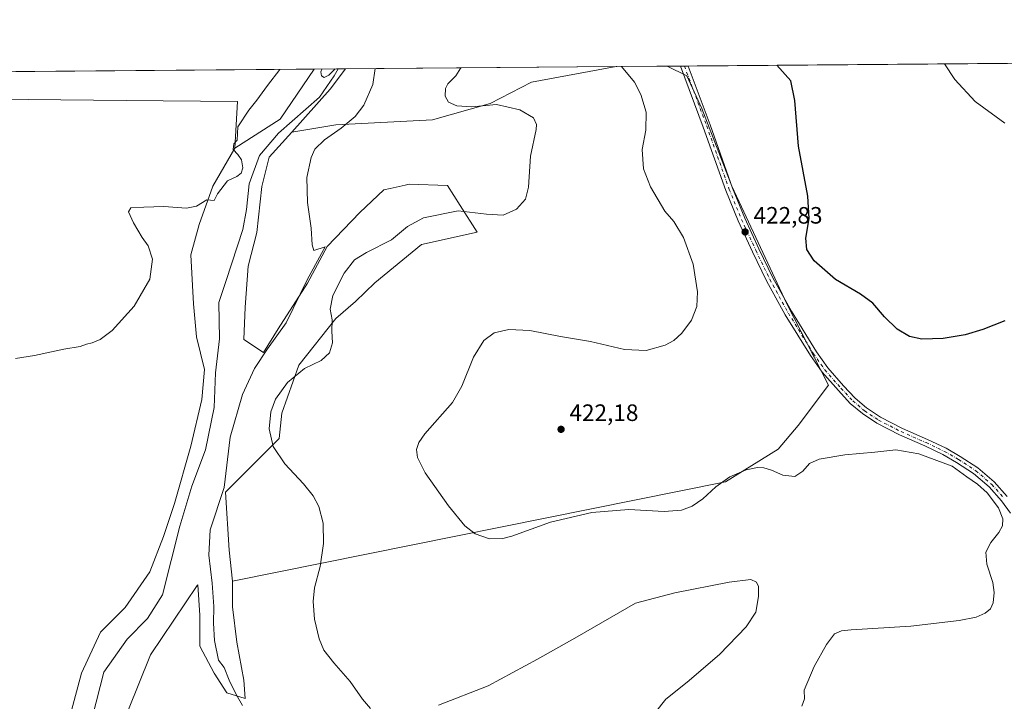
# Model space of a CAD drawing. Units: metres. Extents: x 556488 to 559932, y 4703216 to 4705557.
# Drawn here: x 557266 to 557682, y 4705269 to 4705557 of the extents above; entities that cross this region are included whole.
import ezdxf

# ---------------------------------------------------------------- set-up
doc = ezdxf.new("R2010")
doc.units = ezdxf.units.M
doc.header["$MEASUREMENT"] = 0
doc.linetypes.add('DGN Style 4', pattern=[2.6384748266838614, 1.318413404963828, -0.6592067024819142, 0.001648016756204785, -0.6592067024819142])
for name, color, linetype, lineweight in [('Arbolado forestal CxS', 92, 'Continuous', 0), ('Comarca CxS', 21, 'Continuous', 0), ('Comunidad Autónoma CxS', 142, 'Continuous', 0), ('Corriente natural lineal', 142, 'Continuous', 13), ('Cultivos herbáceos CxS', 92, 'Continuous', 0), ('Cultivos leñosos CxS', 92, 'Continuous', 0), ('Curva de nivel maestra', 30, 'Continuous', 30), ('Curva de nivel normal', 30, 'Continuous', 0), ('Municipio CxS', 4, 'Continuous', 0), ('Pista no pavimentada Cxs', 111, 'Continuous', 0), ('Pista no pavimentada eje', 91, 'DGN Style 4', 0), ('Provincia CxS', 1, 'Continuous', 0), ('Punto de cota en terreno', 7, 'Continuous', 0), ('Rótulo de punto de cota en terreno', 7, 'Continuous', 0)]:
    doc.layers.add(name, color=color, linetype=linetype, lineweight=lineweight)
doc.styles.add('Style-Arial', font='txt')

# ---------------------------------------------------------------- blocks, each defined once
blk = doc.blocks.new('*U11')
at = {"layer": 'Cultivos herbáceos CxS', "color": 92, "linetype": 'Continuous', "lineweight": 0}
blk.add_polyline3d([(557311.7522999998, 4705264.9277, 405.8485999999975), (557321.3079000004, 4705288.814300001, 406.3919000000024), (557341.0154999997, 4705318.075099999, 408.488400000002), (557341.3119000001, 4705318.405300001, 408.6043000000063), (557342.2096999995, 4705305.534700001, 408.7605999999942), (557342.2090999996, 4705292.3969, 408.4998000000051), (557348.1803000001, 4705281.050899999, 409.1579000000056), (557353.5544999996, 4705272.690500001, 409.3171000000002), (557361.3174999999, 4705270.302100001, 410.6346000000049), (557360.7205999997, 4705278.065099999, 411.3916999999929), (557357.7352999998, 4705294.188300001, 411.6713000000018), (557355.9445000002, 4705309.117500001, 411.7072000000044), (557355.9452999998, 4705319.8663, 411.9902000000002), (557564.2450000001, 4705361.946900001, 420.3764999999985), (557586.4699999997, 4705375.705200001, 421.1530999999959), (557594.9365999997, 4705385.759400001, 421.8102000000072), (557607.6365999999, 4705402.6928, 422.4848999999958), (557590.1741000004, 4705437.0887, 422.9119000000064), (557566.8907000005, 4705486.830499999, 422.6872000000003), (557554.1907000003, 4705519.638900001, 422.1915000000009), (557547.8406999996, 4705533.3972, 422.1016999999993), (557539.6031, 4705537.516000001, 421.9824999999983), (559085.7024999997, 4705550.318700001, 448.5884999999981)], dxfattribs=at)
blk.add_polyline3d([(557399.6737000002, 4705512.7597, 409.8739999999962), (557381.0185000002, 4705509.704600001, 409.6437000000006), (557397.1967000002, 4705527.8237, 409.7937999999995), (557403.6215000004, 4705536.390000001, 410.0454000000027), (557518.0352999996, 4705537.337400001, 419.7119999999995), (557482.2238999996, 4705530.751399999, 417.0926999999938), (557464.7613000004, 4705521.7555, 415.8266000000003), (557440.4195999998, 4705514.876300001, 412.5141000000003)], close=True, dxfattribs=at)
blk = doc.blocks.new('5PATER')
at = {"layer": 'Punto de cota en terreno', "linetype": 'Continuous', "lineweight": 0}
h = blk.add_hatch(color=51, dxfattribs=at)
edge = h.paths.add_edge_path()
edge.add_ellipse((0, 0), major_axis=(-0.1095731443231308, -0.1110710700762829), ratio=0.9994222409660322, start_angle=0, end_angle=360)

msp = doc.modelspace()

# ---------------------------------------------------------------- linework, layer by layer
at = {"layer": 'Arbolado forestal CxS', "color": 92, "linetype": 'Continuous', "lineweight": 0, "extrusion": (0.07491077383701226, -0.05374628764326966, 0.9957407858111), "elevation": -210742.5644839195, "flags": 128}
msp.add_lwpolyline([(4148215.439302152, 2280493.863789316), (4148189.850283924, 2280493.291102592), (4148168.757712373, 2280501.759924457)], dxfattribs=at)
at = {"layer": 'Arbolado forestal CxS', "color": 92, "linetype": 'Continuous', "lineweight": 0, "extrusion": (0.1446292037063432, -0.1372544004677854, 0.9799202125619708), "elevation": -564836.922391955, "flags": 128}
msp.add_lwpolyline([(3796900.71838758, 2777998.536694366), (3796890.081960088, 2777997.274845805), (3796865.802508525, 2777996.522049824)], dxfattribs=at)
at = {"layer": 'Arbolado forestal CxS', "color": 92, "linetype": 'Continuous', "lineweight": 0, "extrusion": (-0.02292504032216209, -0.0001898728291737871, 0.9997371686971211), "elevation": -13262.02644048965, "flags": 128}
msp.add_lwpolyline([(-4700758.560961657, 596195.513516677), (-4700758.560961657, 596205.5982130325)], dxfattribs=at)
at = {"layer": 'Arbolado forestal CxS', "color": 92, "linetype": 'Continuous', "lineweight": 0, "extrusion": (-0.02622212274873553, -0.0002175431877752086, 0.9996561173491171), "elevation": -15230.05917753471, "flags": 128}
msp.add_lwpolyline([(-4700750.309641093, 596223.6298963557), (-4700750.309641092, 596226.6806504023)], dxfattribs=at)
at = {"layer": 'Arbolado forestal CxS', "color": 92, "linetype": 'Continuous', "lineweight": 0}
for points in [[(557287.5478999997, 4705263.7367, 406.4680999999982), (557292.1709000003, 4705281.069499999, 406.3962999999931), (557300.2603000002, 4705298.402899999, 406.5244999999995), (557310.6606999999, 4705308.8025, 406.5944000000018), (557321.0612000005, 4705323.824899999, 406.9477000000043), (557326.8397000004, 4705338.846899999, 407.363400000002), (557331.4625000004, 4705352.713500001, 407.6584000000003), (557338.3967000004, 4705376.979900001, 408.093200000003), (557343.0197000002, 4705396.6237, 408.4928000000073), (557344.1756999996, 4705409.335100001, 408.733699999997), (557340.7093000002, 4705423.201900001, 409.0878999999986), (557339.5541000003, 4705437.068499999, 409.2706000000035), (557338.3989000004, 4705457.868899999, 409.5770000000048), (557341.8658999996, 4705470.579700001, 409.7936000000045), (557347.6441000003, 4705486.7577, 410.2755999999936), (557356.8888999998, 4705502.935699999, 410.4621999999945), (557376.0365000004, 4705515.1577, 409.6814000000013), (557390.4901999999, 4705536.281300001, 409.7342000000062), (557403.6215000004, 4705536.390000001, 410.0454000000027), (557397.1967000002, 4705527.8237, 409.7937999999995), (557381.0185000002, 4705509.704600001, 409.6437000000006), (557371.4990999997, 4705499.043099999, 409.7820999999968), (557368.4149000002, 4705486.7083, 409.6934000000037), (557366.2401000002, 4705467.248500001, 409.4284000000043), (557362.5179000003, 4705453.0341, 409.1407000000036), (557361.3233000003, 4705435.7163, 409.1754999999976), (557360.7259000001, 4705421.9813, 408.9995000000054), (557369.0862999996, 4705416.6065, 409.5687000000034), (557375.2281, 4705426.583699999, 409.4082999999956), (557387.5991000002, 4705445.867900001, 410.0859000000055), (557395.9596999995, 4705461.3939, 410.3420000000042), (557409.6946999999, 4705475.726100001, 410.7495000000054), (557419.8470999999, 4705485.2807, 411.2565000000032), (557422.5321000004, 4705485.8773, 411.3491999999969), (557428.8679000001, 4705487.285300001, 411.5005999999994), (557430.5959000001, 4705487.669299999, 411.5442999999942), (557446.7193, 4705487.072100001, 412.5807999999961), (557452.0937000001, 4705478.7115, 414.3187999999937), (557459.2591000004, 4705467.365300001, 416.1493000000046), (557435.8277000003, 4705462.231699999, 416.5893000000069), (557416.0283000004, 4705445.955499999, 417.3242000000027), (557407.9020999996, 4705438.104699999, 416.9563000000053), (557399.5418999996, 4705430.937899999, 415.1006999999955), (557384.0154999997, 4705411.232100001, 413.6695000000037), (557376.8485000003, 4705390.928300001, 415.6880999999994), (557375.6536999998, 4705380.1797, 415.5979999999981), (557352.9606999997, 4705357.4879, 409.3395000000019), (557354.4836999997, 4705333.0549, 411.9686999999976), (557355.9452999998, 4705319.8663, 411.9902000000002), (557355.9445000002, 4705309.117500001, 411.7072000000044), (557357.7352999998, 4705294.188300001, 411.6713000000018), (557360.7205999997, 4705278.065099999, 411.3916999999929), (557361.3174999999, 4705270.302100001, 410.6346000000049), (557353.5544999996, 4705272.690500001, 409.3171000000002), (557348.1803000001, 4705281.050899999, 409.1579000000056), (557342.2090999996, 4705292.3969, 408.4998000000051), (557342.2096999995, 4705305.534700001, 408.7605999999942), (557341.3119000001, 4705318.405300001, 408.6043000000063), (557341.0154999997, 4705318.075099999, 408.488400000002), (557321.3079000004, 4705288.814300001, 406.3919000000024), (557311.7522999998, 4705264.9277, 405.8485999999975)], [(557381.0185000002, 4705509.704600001, 409.6437000000006), (557371.4990999997, 4705499.043099999, 409.7820999999968), (557368.4149000002, 4705486.7083, 409.6934000000037), (557366.2401000002, 4705467.248500001, 409.4284000000043), (557362.5179000003, 4705453.0341, 409.1407000000036), (557361.3233000003, 4705435.7163, 409.1754999999976), (557360.7259000001, 4705421.9813, 408.9995000000054), (557369.0862999996, 4705416.6065, 409.5687000000034), (557375.2281, 4705426.583699999, 409.4082999999956), (557387.5991000002, 4705445.867900001, 410.0859000000055), (557395.9596999995, 4705461.3939, 410.3420000000042), (557409.6946999999, 4705475.726100001, 410.7495000000054), (557419.8470999999, 4705485.2807, 411.2565000000032), (557422.5321000004, 4705485.8773, 411.3491999999969), (557428.8679000001, 4705487.285300001, 411.5005999999994), (557430.5959000001, 4705487.669299999, 411.5442999999942), (557446.7193, 4705487.072100001, 412.5807999999961), (557452.0937000001, 4705478.7115, 414.3187999999937), (557459.2591000004, 4705467.365300001, 416.1493000000046), (557435.8277000003, 4705462.231699999, 416.5893000000069), (557416.0283000004, 4705445.955499999, 417.3242000000027), (557407.9020999996, 4705438.104699999, 416.9563000000053), (557399.5418999996, 4705430.937899999, 415.1006999999955), (557384.0154999997, 4705411.232100001, 413.6695000000037), (557376.8485000003, 4705390.928300001, 415.6880999999994), (557375.6536999998, 4705380.1797, 415.5979999999981), (557352.9606999997, 4705357.4879, 409.3395000000019), (557354.4836999997, 4705333.0549, 411.9686999999976), (557355.9452999998, 4705319.8663, 411.9902000000002)], [(557356.8888999998, 4705502.935699999, 410.4621999999945), (557347.6441000003, 4705486.7577, 410.2755999999936), (557341.8658999996, 4705470.579700001, 409.7936000000045), (557338.3989000004, 4705457.868899999, 409.5770000000048), (557339.5541000003, 4705437.068499999, 409.2706000000035), (557340.7093000002, 4705423.201900001, 409.0878999999986), (557344.1756999996, 4705409.335100001, 408.733699999997), (557343.0197000002, 4705396.6237, 408.4928000000073), (557338.3967000004, 4705376.979900001, 408.093200000003), (557331.4625000004, 4705352.713500001, 407.6584000000003), (557326.8397000004, 4705338.846899999, 407.363400000002), (557321.0612000005, 4705323.824899999, 406.9477000000043), (557310.6606999999, 4705308.8025, 406.5944000000018), (557300.2603000002, 4705298.402899999, 406.5244999999995), (557292.1709000003, 4705281.069499999, 406.3962999999931), (557287.5478999997, 4705263.7367, 406.4680999999982)], [(557355.9452999998, 4705319.8663, 411.9902000000002), (557355.9445000002, 4705309.117500001, 411.7072000000044), (557357.7352999998, 4705294.188300001, 411.6713000000018), (557360.7205999997, 4705278.065099999, 411.3916999999929), (557361.3174999999, 4705270.302100001, 410.6346000000049), (557353.5544999996, 4705272.690500001, 409.3171000000002), (557348.1803000001, 4705281.050899999, 409.1579000000056), (557342.2090999996, 4705292.3969, 408.4998000000051), (557342.2096999995, 4705305.534700001, 408.7605999999942), (557341.3119000001, 4705318.405300001, 408.6043000000063), (557341.0154999997, 4705318.075099999, 408.488400000002), (557321.3079000004, 4705288.814300001, 406.3919000000024), (557311.7522999998, 4705264.9277, 405.8485999999975), (557309.3232000005, 4705244.869100001, 405.709400000007), (557314.5257000001, 4705181.1097, 405.2869000000064), (557327.5355000002, 4705121.9045, 404.7805999999982), (557346.1424000004, 4705094.7477, 404.9575000000041), (557347.0510999998, 4705063.350099999, 404.5078999999969), (557349.6517000003, 4705017.8079, 403.1955000000016), (557359.4386999998, 4704980.662500001, 402.6919000000053), (557367.8119000001, 4704917.5327, 402.3374999999942)]]:
    msp.add_polyline3d(points, dxfattribs=at)
at = {"layer": 'Comarca CxS', "color": 21, "linetype": 'Continuous', "lineweight": 0, "flags": 128}
msp.add_lwpolyline([(557089.6262945934, 4703220.492211596), (556506.8700004235, 4703215.669982937), (556488.2300004242, 4705528.809982915), (556841.0673198306, 4705531.731700382), (558093.9293341688, 4705542.106194885), (559174.6990977899, 4705551.055656074), (559911.88000045, 4705557.159982913), (559920.804098391, 4704515.647513013), (559927.1787627286, 4703771.674010817), (559931.7000004493, 4703244.00998294), (559031.0561947913, 4703236.557278586)], close=True, dxfattribs=at)
at = {"layer": 'Comunidad Autónoma CxS', "color": 142, "linetype": 'Continuous', "lineweight": 0, "flags": 128}
msp.add_lwpolyline([(557089.6262945934, 4703220.492211596), (556506.8700004235, 4703215.669982937), (556488.2300004242, 4705528.809982915), (556841.0673198306, 4705531.731700382), (558093.9293341688, 4705542.106194885), (559174.6990977899, 4705551.055656074), (559911.88000045, 4705557.159982913), (559920.804098391, 4704515.647513013), (559927.1787627286, 4703771.674010817), (559931.7000004493, 4703244.00998294), (559031.0561947913, 4703236.557278586)], close=True, dxfattribs=at)
at = {"layer": 'Corriente natural lineal', "color": 142, "linetype": 'Continuous', "lineweight": 13}
msp.add_polyline3d([(557400.5719999997, 4705536.364800001, 409.9655000000057), (557398.8348000003, 4705533.4846, 409.8815999999933), (557392.6963999998, 4705524.488800001, 409.7915999999968), (557375.4456000002, 4705509.2488, 409.6111999999994), (557367.2964000005, 4705499.7237, 410.0675999999949), (557363.0630000001, 4705487.7645, 409.9271000000008), (557361.8989000004, 4705476.969500001, 409.550900000002), (557360.3114, 4705468.502800001, 409.4679000000033), (557353.3262999998, 4705446.912799999, 409.0804000000062), (557350.1513, 4705437.599400001, 409.1374000000069), (557350.4687999999, 4705422.253599999, 408.9024999999965), (557348.7755000005, 4705407.9661, 408.6618000000017), (557348.2462999999, 4705393.255200001, 408.0816999999952), (557344.5422, 4705375.3693, 407.7832999999956), (557338.8272000002, 4705360.023499999, 407.3208000000013), (557333.7471000003, 4705343.195900001, 407.1967000000004), (557326.3388, 4705314.091700001, 406.4150999999983), (557319.9888000004, 4705304.143300001, 406.3901999999944), (557311.5220999997, 4705295.359200001, 406.1665999999968), (557301.6796000004, 4705281.494999999, 406.0953000000009), (557296.8112000005, 4705262.762399999, 405.9103000000032)], dxfattribs=at)
at = {"layer": 'Cultivos herbáceos CxS', "color": 92, "linetype": 'Continuous', "lineweight": 0, "extrusion": (-0.01920176759868224, -0.0001590049197765739, 0.9998156164206087), "elevation": -11031.97149981169, "flags": 128}
msp.add_lwpolyline([(-4700759.508784044, 596391.4782960956), (-4700759.508784044, 597589.1446788504)], dxfattribs=at)
at = {"layer": 'Cultivos herbáceos CxS', "color": 92, "linetype": 'Continuous', "lineweight": 0, "extrusion": (-0.0841824385906503, -0.0006970707382173722, 0.9964501147199077), "elevation": -49795.09807634552, "flags": 128}
msp.add_lwpolyline([(-4700759.668106611, 594264.818008411), (-4700759.668106611, 594379.6432472301)], dxfattribs=at)
at = {"layer": 'Cultivos herbáceos CxS', "color": 92, "linetype": 'Continuous', "lineweight": 0, "extrusion": (-0.005292918077266331, -4.381227745409637e-05, 0.9999859914512361), "elevation": -2735.195170094676, "flags": 128}
msp.add_lwpolyline([(557534.0267331839, 4705537.400681048), (557539.6565120539, 4705537.447281047)], dxfattribs=at)
at = {"layer": 'Cultivos herbáceos CxS', "color": 92, "linetype": 'Continuous', "lineweight": 0, "extrusion": (-0.08317299204588029, -0.0006869958581258544, 0.996534887212097), "elevation": -49184.84004055476, "flags": 128}
msp.add_lwpolyline([(-4700771.974134245, 594360.4262942228), (-4700771.974134245, 594362.0421482663)], dxfattribs=at)
at = {"layer": 'Cultivos herbáceos CxS', "color": 92, "linetype": 'Continuous', "lineweight": 0, "extrusion": (-0.04906182281167246, -0.0004052429781364077, 0.9987956614445843), "elevation": -28839.51218410451, "flags": 128}
msp.add_lwpolyline([(-4700771.973851684, 595695.9550223363), (-4700771.973851684, 595697.5672188938)], dxfattribs=at)
at = {"layer": 'Cultivos herbáceos CxS', "color": 92, "linetype": 'Continuous', "lineweight": 0, "extrusion": (0.1446292037063432, -0.1372544004677854, 0.9799202125619708), "elevation": -564836.922391955, "flags": 128}
msp.add_lwpolyline([(3796900.71838758, 2777998.536694366), (3796890.081960088, 2777997.274845805), (3796865.802508525, 2777996.522049824)], dxfattribs=at)
at = {"layer": 'Cultivos herbáceos CxS', "color": 92, "linetype": 'Continuous', "lineweight": 0}
for points in [[(557539.6028000005, 4705537.516100001, 421.9824999999983), (557547.8406999996, 4705533.3972, 422.1016999999993), (557554.1907000003, 4705519.638900001, 422.1915000000009), (557566.8907000005, 4705486.830499999, 422.6872000000003), (557590.1741000004, 4705437.0887, 422.9119000000064), (557607.6365999999, 4705402.6928, 422.4848999999958), (557594.9365999997, 4705385.759400001, 421.8102000000072), (557586.4699999997, 4705375.705200001, 421.1530999999959), (557564.2450000001, 4705361.946900001, 420.3764999999985), (557355.9452999998, 4705319.8663, 411.9902000000002)], [(557518.0358999996, 4705537.3375, 419.7121000000043), (557482.2238999996, 4705530.751399999, 417.0926999999938), (557464.7613000004, 4705521.7555, 415.8266000000003), (557440.4195999998, 4705514.876300001, 412.5141000000003), (557399.6737000002, 4705512.7597, 409.8739999999962), (557381.0185000002, 4705509.704600001, 409.6437000000006)], [(557355.9452999998, 4705319.8663, 411.9902000000002), (557355.9445000002, 4705309.117500001, 411.7072000000044), (557357.7352999998, 4705294.188300001, 411.6713000000018), (557360.7205999997, 4705278.065099999, 411.3916999999929), (557361.3174999999, 4705270.302100001, 410.6346000000049), (557353.5544999996, 4705272.690500001, 409.3171000000002), (557348.1803000001, 4705281.050899999, 409.1579000000056), (557342.2090999996, 4705292.3969, 408.4998000000051), (557342.2096999995, 4705305.534700001, 408.7605999999942), (557341.3119000001, 4705318.405300001, 408.6043000000063), (557341.0154999997, 4705318.075099999, 408.488400000002), (557321.3079000004, 4705288.814300001, 406.3919000000024), (557311.7522999998, 4705264.9277, 405.8485999999975), (557309.3232000005, 4705244.869100001, 405.709400000007), (557314.5257000001, 4705181.1097, 405.2869000000064), (557327.5355000002, 4705121.9045, 404.7805999999982), (557346.1424000004, 4705094.7477, 404.9575000000041), (557347.0510999998, 4705063.350099999, 404.5078999999969), (557349.6517000003, 4705017.8079, 403.1955000000016), (557359.4386999998, 4704980.662500001, 402.6919000000053), (557367.8119000001, 4704917.5327, 402.3374999999942)]]:
    msp.add_polyline3d(points, dxfattribs=at)
at = {"layer": 'Cultivos leñosos CxS', "color": 92, "linetype": 'Continuous', "lineweight": 0, "extrusion": (-0.1046870062700956, -0.0008668987712975383, 0.9945048412173394), "elevation": -62026.71296684349, "flags": 128}
msp.add_lwpolyline([(-4700759.437746197, 593229.7739624216), (-4700759.437746197, 593251.4616793384)], dxfattribs=at)
at = {"layer": 'Cultivos leñosos CxS', "color": 92, "linetype": 'Continuous', "lineweight": 0, "extrusion": (0.02271698249850242, 0.0001881080753090717, 0.9997419183576904), "elevation": 13957.00783898338, "flags": 128}
msp.add_lwpolyline([(4700759.651595949, -595800.0576165536), (4700759.651595949, -596171.0492776016)], dxfattribs=at)
at = {"layer": 'Cultivos leñosos CxS', "color": 92, "linetype": 'Continuous', "lineweight": 0, "extrusion": (0.07491077383701226, -0.05374628764326966, 0.9957407858111), "elevation": -210742.5644839195, "flags": 128}
msp.add_lwpolyline([(4148215.439302152, 2280493.863789316), (4148189.850283924, 2280493.291102592), (4148168.757712373, 2280501.759924457)], dxfattribs=at)
at = {"layer": 'Cultivos leñosos CxS', "color": 92, "linetype": 'Continuous', "lineweight": 0}
for points in [[(557355.9452999998, 4705319.8663, 411.9902000000002), (557354.4836999997, 4705333.0549, 411.9686999999976), (557352.9606999997, 4705357.4879, 409.3395000000019), (557375.6536999998, 4705380.1797, 415.5979999999981), (557376.8485000003, 4705390.928300001, 415.6880999999994), (557384.0154999997, 4705411.232100001, 413.6695000000037), (557399.5418999996, 4705430.937899999, 415.1006999999955), (557407.9020999996, 4705438.104699999, 416.9563000000053), (557416.0283000004, 4705445.955499999, 417.3242000000027), (557435.8277000003, 4705462.231699999, 416.5893000000069), (557459.2591000004, 4705467.365300001, 416.1493000000046), (557452.0937000001, 4705478.7115, 414.3187999999937), (557446.7193, 4705487.072100001, 412.5807999999961), (557430.5959000001, 4705487.669299999, 411.5442999999942), (557428.8679000001, 4705487.285300001, 411.5005999999994), (557422.5321000004, 4705485.8773, 411.3491999999969), (557419.8470999999, 4705485.2807, 411.2565000000032), (557409.6946999999, 4705475.726100001, 410.7495000000054), (557395.9596999995, 4705461.3939, 410.3420000000042), (557387.5991000002, 4705445.867900001, 410.0859000000055), (557375.2281, 4705426.583699999, 409.4082999999956), (557369.0862999996, 4705416.6065, 409.5687000000034), (557360.7259000001, 4705421.9813, 408.9995000000054), (557361.3233000003, 4705435.7163, 409.1754999999976), (557362.5179000003, 4705453.0341, 409.1407000000036), (557366.2401000002, 4705467.248500001, 409.4284000000043), (557368.4149000002, 4705486.7083, 409.6934000000037), (557371.4990999997, 4705499.043099999, 409.7820999999968), (557381.0185000002, 4705509.704600001, 409.6437000000006), (557399.6737000002, 4705512.7597, 409.8739999999962), (557440.4195999998, 4705514.876300001, 412.5141000000003), (557464.7613000004, 4705521.7555, 415.8266000000003), (557482.2238999996, 4705530.751399999, 417.0926999999938), (557518.0352999996, 4705537.337400001, 419.7119999999995), (557539.6031, 4705537.516000001, 421.9824999999983), (557547.8406999996, 4705533.3972, 422.1016999999993), (557554.1907000003, 4705519.638900001, 422.1915000000009), (557566.8907000005, 4705486.830499999, 422.6872000000003), (557590.1741000004, 4705437.0887, 422.9119000000064), (557607.6365999999, 4705402.6928, 422.4848999999958), (557594.9365999997, 4705385.759400001, 421.8102000000072), (557586.4699999997, 4705375.705200001, 421.1530999999959), (557564.2450000001, 4705361.946900001, 420.3764999999985)], [(557356.8888999998, 4705502.935699999, 410.4621999999945), (557358.0447000006, 4705522.579700001, 410.9128999999957), (557310.9984999998, 4705523.055500001, 412.9501000000019), (557021.2742999997, 4705525.9849, 418.0991999999969), (557019.6070999998, 4705533.210100001, 418.1622999999963), (557390.4901999999, 4705536.281300001, 409.7342000000062), (557376.0365000004, 4705515.1577, 409.6814000000013)]]:
    msp.add_polyline3d(points, close=True, dxfattribs=at)
for points in [[(557539.6028000005, 4705537.516100001, 421.9824999999983), (557547.8406999996, 4705533.3972, 422.1016999999993), (557554.1907000003, 4705519.638900001, 422.1915000000009), (557566.8907000005, 4705486.830499999, 422.6872000000003), (557590.1741000004, 4705437.0887, 422.9119000000064), (557607.6365999999, 4705402.6928, 422.4848999999958), (557594.9365999997, 4705385.759400001, 421.8102000000072), (557586.4699999997, 4705375.705200001, 421.1530999999959), (557564.2450000001, 4705361.946900001, 420.3764999999985), (557355.9452999998, 4705319.8663, 411.9902000000002)], [(557518.0358999996, 4705537.3375, 419.7121000000043), (557482.2238999996, 4705530.751399999, 417.0926999999938), (557464.7613000004, 4705521.7555, 415.8266000000003), (557440.4195999998, 4705514.876300001, 412.5141000000003), (557399.6737000002, 4705512.7597, 409.8739999999962), (557381.0185000002, 4705509.704600001, 409.6437000000006)], [(557019.6070999998, 4705533.210200001, 418.1622999999963), (557021.2742999997, 4705525.9849, 418.0991999999969), (557310.9984999998, 4705523.055500001, 412.9501000000019), (557358.0447000006, 4705522.579700001, 410.9128999999957), (557356.8888999998, 4705502.935699999, 410.4621999999945)], [(557019.6070999998, 4705533.210200001, 418.1622999999963), (557021.2742999997, 4705525.9849, 418.0991999999969), (557310.9984999998, 4705523.055500001, 412.9501000000019), (557358.0447000006, 4705522.579700001, 410.9128999999957), (557356.8888999998, 4705502.935699999, 410.4621999999945)], [(557021.2742999997, 4705525.9849, 418.0991999999969), (557310.9984999998, 4705523.055500001, 412.9501000000019), (557358.0447000006, 4705522.579700001, 410.9128999999957), (557356.8888999998, 4705502.935699999, 410.4621999999945), (557347.6441000003, 4705486.7577, 410.2755999999936), (557341.8658999996, 4705470.579700001, 409.7936000000045), (557338.3989000004, 4705457.868899999, 409.5770000000048), (557339.5541000003, 4705437.068499999, 409.2706000000035), (557340.7093000002, 4705423.201900001, 409.0878999999986), (557344.1756999996, 4705409.335100001, 408.733699999997), (557343.0197000002, 4705396.6237, 408.4928000000073), (557338.3967000004, 4705376.979900001, 408.093200000003), (557331.4625000004, 4705352.713500001, 407.6584000000003), (557326.8397000004, 4705338.846899999, 407.363400000002), (557321.0612000005, 4705323.824899999, 406.9477000000043), (557310.6606999999, 4705308.8025, 406.5944000000018), (557300.2603000002, 4705298.402899999, 406.5244999999995), (557292.1709000003, 4705281.069499999, 406.3962999999931), (557287.5478999997, 4705263.7367, 406.4680999999982)], [(557381.0185000002, 4705509.704600001, 409.6437000000006), (557371.4990999997, 4705499.043099999, 409.7820999999968), (557368.4149000002, 4705486.7083, 409.6934000000037), (557366.2401000002, 4705467.248500001, 409.4284000000043), (557362.5179000003, 4705453.0341, 409.1407000000036), (557361.3233000003, 4705435.7163, 409.1754999999976), (557360.7259000001, 4705421.9813, 408.9995000000054), (557369.0862999996, 4705416.6065, 409.5687000000034), (557375.2281, 4705426.583699999, 409.4082999999956), (557387.5991000002, 4705445.867900001, 410.0859000000055), (557395.9596999995, 4705461.3939, 410.3420000000042), (557409.6946999999, 4705475.726100001, 410.7495000000054), (557419.8470999999, 4705485.2807, 411.2565000000032), (557422.5321000004, 4705485.8773, 411.3491999999969), (557428.8679000001, 4705487.285300001, 411.5005999999994), (557430.5959000001, 4705487.669299999, 411.5442999999942), (557446.7193, 4705487.072100001, 412.5807999999961), (557452.0937000001, 4705478.7115, 414.3187999999937), (557459.2591000004, 4705467.365300001, 416.1493000000046), (557435.8277000003, 4705462.231699999, 416.5893000000069), (557416.0283000004, 4705445.955499999, 417.3242000000027), (557407.9020999996, 4705438.104699999, 416.9563000000053), (557399.5418999996, 4705430.937899999, 415.1006999999955), (557384.0154999997, 4705411.232100001, 413.6695000000037), (557376.8485000003, 4705390.928300001, 415.6880999999994), (557375.6536999998, 4705380.1797, 415.5979999999981), (557352.9606999997, 4705357.4879, 409.3395000000019), (557354.4836999997, 4705333.0549, 411.9686999999976), (557355.9452999998, 4705319.8663, 411.9902000000002)], [(557356.8888999998, 4705502.935699999, 410.4621999999945), (557347.6441000003, 4705486.7577, 410.2755999999936), (557341.8658999996, 4705470.579700001, 409.7936000000045), (557338.3989000004, 4705457.868899999, 409.5770000000048), (557339.5541000003, 4705437.068499999, 409.2706000000035), (557340.7093000002, 4705423.201900001, 409.0878999999986), (557344.1756999996, 4705409.335100001, 408.733699999997), (557343.0197000002, 4705396.6237, 408.4928000000073), (557338.3967000004, 4705376.979900001, 408.093200000003), (557331.4625000004, 4705352.713500001, 407.6584000000003), (557326.8397000004, 4705338.846899999, 407.363400000002), (557321.0612000005, 4705323.824899999, 406.9477000000043), (557310.6606999999, 4705308.8025, 406.5944000000018), (557300.2603000002, 4705298.402899999, 406.5244999999995), (557292.1709000003, 4705281.069499999, 406.3962999999931), (557287.5478999997, 4705263.7367, 406.4680999999982)]]:
    msp.add_polyline3d(points, dxfattribs=at)
at = {"layer": 'Curva de nivel maestra', "color": 30, "linetype": 'Continuous', "lineweight": 30, "elevation": 425, "flags": 128}
msp.add_lwpolyline([(557682.25, 4705429.9301), (557672.8799999999, 4705426.210100001), (557665.4400000004, 4705423.940099999), (557656.1799999997, 4705422.4101), (557647.1100000005, 4705422.140100001), (557641.9400000004, 4705423.2601), (557636.7199999997, 4705426.460100001), (557631.3899999997, 4705431.5601), (557626.4500000002, 4705437.360099999), (557621.2400000002, 4705441.2501), (557610.6799999997, 4705447.3301), (557601.6500000004, 4705455.340100001), (557598.5099999999, 4705460.100099999), (557598.2000000002, 4705464.790100001), (557599.5800000001, 4705473.170100001), (557598.9699999997, 4705482.5601), (557595.0199999996, 4705503.780099999), (557593.5099999999, 4705523.030099999), (557591.7999999998, 4705531.2601), (557585.8574000001, 4705537.899)], dxfattribs=at)
at = {"layer": 'Curva de nivel normal', "color": 30, "linetype": 'Continuous', "lineweight": 0, "flags": 128}
for points, elevation in [([(557414.2300000004, 4705266.110099999), (557410.8600000005, 4705270.0001), (557405.7100000001, 4705277.5601), (557398.7999999998, 4705285.420100001), (557394.5999999996, 4705290.7401), (557392.5, 4705295.5601), (557390.5800000001, 4705303.8301), (557390.0199999996, 4705311.270099999), (557390.6600000003, 4705317.100099999), (557392.9199999999, 4705326.1501), (557394.4299999997, 4705335.880100001), (557394.2800000003, 4705344.4001), (557392.4800000004, 4705351.5001), (557390.0800000001, 4705355.950099999), (557385.9000000004, 4705361.100099999), (557378, 4705369.550100001), (557373.1100000005, 4705376.7601), (557371.4800000004, 4705384.220100001), (557372.1500000004, 4705391.4801), (557374.1600000003, 4705396.8201), (557379.2100000001, 4705403.840100001), (557386.4100000003, 4705409.7401), (557393.4199999999, 4705413.220100001), (557396.9800000004, 4705416.390100001), (557398.2199999997, 4705420.640100001), (557397.9100000003, 4705425.5001), (557398.04, 4705430.290100001), (557397.2699999996, 4705434.860099999), (557398.3300000001, 4705440.5801), (557403.0700000003, 4705450.0801), (557407.4400000004, 4705455.6801), (557412.5, 4705458.8301), (557423.0599999996, 4705464.200099999), (557429.9199999999, 4705469.8201), (557436.5700000003, 4705473.4001), (557451.2400000002, 4705476.380100001), (557463.2400000002, 4705474.9301), (557470.2400000002, 4705474.520099999), (557475.9100000003, 4705477.040100001), (557479.7400000002, 4705481.280099999), (557481.0499999998, 4705486.420100001), (557481.7999999998, 4705499.4901), (557484.2400000002, 4705510.7601), (557484.4100000003, 4705512.940099999), (557483.1200000001, 4705515.710100001), (557477.3799999999, 4705519.0601), (557467.4100000003, 4705521.280099999), (557457.1200000001, 4705520.390100001), (557450.6900000004, 4705520.770099999), (557447.2400000002, 4705522.2401), (557445.7400000002, 4705524.8301), (557445.8899999997, 4705528.1501), (557446.8700000001, 4705530.050100001), (557450.2999999998, 4705533.380100001), (557452.3468000004, 4705536.793500001)], 415), ([(557596.4699999997, 4705267.040100001), (557597.5199999996, 4705270.1501), (557597.4100000003, 4705273.8201), (557601.6399999997, 4705283.8201), (557606.79, 4705293.1501), (557610.2599999999, 4705297.6601), (557613.1600000003, 4705298.870100001), (557617.29, 4705299.300100001), (557642.4699999997, 4705300.960100001), (557662.8300000001, 4705303.2401), (557670.1399999997, 4705304.7501), (557673.9199999999, 4705306.460100001), (557676.0899999999, 4705308.210100001), (557677.1900000004, 4705310.7401), (557677.6799999997, 4705315.1801), (557677.0700000003, 4705319.4101), (557674.6100000005, 4705327.1501), (557674.1799999997, 4705332.1501), (557676.2400000002, 4705336.270099999), (557679.6799999997, 4705340.4801), (557681.1399999997, 4705343.270099999), (557681.3300000001, 4705346.3301), (557679.5300000003, 4705350.860099999), (557674.7400000002, 4705357.280099999), (557670.6399999997, 4705360.870100001), (557666.0700000003, 4705363.970100001), (557659.9400000004, 4705368.5801), (557645.9100000003, 4705373.780099999), (557636.1600000003, 4705375.4801), (557627.3300000001, 4705374.470100001), (557614.5999999996, 4705373.280099999), (557603.8200000003, 4705371.440099999), (557599.6799999997, 4705369.6601), (557596.8899999997, 4705366.4101), (557593.4199999999, 4705364.200099999), (557588.4000000004, 4705364.640100001), (557583.6200000001, 4705366.8201), (557580.4199999999, 4705367.8201), (557577.7599999999, 4705367.960100001), (557572.9100000003, 4705366.9001), (557566.0800000001, 4705364.0001), (557560.1500000004, 4705359.8201), (557554.5700000003, 4705354.700099999), (557550.1699999999, 4705351.640100001), (557545.6299999999, 4705349.9001), (557538.29, 4705349.420100001), (557523.3700000001, 4705350.270099999), (557507.6900000004, 4705348.9101), (557490.2400000002, 4705344.8301), (557473.9100000003, 4705338.9801), (557470.0800000001, 4705338.0001), (557464.5199999996, 4705337.8101), (557458.4199999999, 4705339.860099999), (557454.0999999996, 4705343.340100001), (557447.2000000002, 4705351.780099999), (557437.2999999998, 4705365.710100001), (557434.1200000001, 4705372.200099999), (557433.6900000004, 4705375.600099999), (557434.6299999999, 4705378.540100001), (557437.2400000002, 4705382.1501), (557448.9000000004, 4705395.370100001), (557452.7800000003, 4705402.380100001), (557457.7599999999, 4705414.540100001), (557462.0700000003, 4705421.6501), (557466.54, 4705424.9001), (557472.6200000001, 4705426.290100001), (557481.5300000003, 4705425.840100001), (557494.4400000004, 4705423.280099999), (557507.2000000002, 4705421.1501), (557521.5700000003, 4705417.850099999), (557530.7000000002, 4705417.390100001), (557538.7699999996, 4705419.6601), (557542.4100000003, 4705421.5801), (557545.7100000001, 4705424.6801), (557549.7999999998, 4705430.1501), (557552.1200000001, 4705435.920100001), (557552.4400000004, 4705442.220100001), (557550.4800000004, 4705453.920100001), (557546.4900000002, 4705465.170100001), (557542.3200000003, 4705471.890100001), (557538.54, 4705476.190099999), (557532.5, 4705486.600099999), (557529.5599999996, 4705494.1801), (557528.9400000004, 4705502.270099999), (557530.54, 4705510.4301), (557530.6299999999, 4705518.050100001), (557528.4299999997, 4705525.600099999), (557525.7599999999, 4705530.710100001), (557520.2576000001, 4705537.355799999)], 420), ([(557656.6667, 4705538.485300001), (557661.0499999998, 4705531.840100001), (557669.5899999999, 4705522.5801), (557682.1900000004, 4705513.4301)], 430), ([(557375.9702000003, 4705536.161), (557370.7000000002, 4705529.4101), (557366.2000000002, 4705523.100099999), (557362.8300000001, 4705519.0001), (557358.1600000003, 4705511.880100001), (557357.9000000004, 4705506.290100001), (557356.4900000002, 4705504.670100001), (557356.3099999996, 4705502.3101), (557358.2199999997, 4705500.2601), (557359.7999999998, 4705497.880100001), (557360.2599999999, 4705494.630100001), (557359.6500000004, 4705492.290100001), (557357.7800000003, 4705490.890100001), (557353.8200000003, 4705489.040100001), (557349.6200000001, 4705483.590100001), (557348.1900000004, 4705480.790100001), (557345.1200000001, 4705480.9901), (557340.8200000003, 4705478.3301), (557336.5599999996, 4705477.470100001), (557326.9000000004, 4705478.270099999), (557318.5300000003, 4705478.0101), (557313.0499999998, 4705477.710100001), (557312.0800000001, 4705476.040100001), (557314.0800000001, 4705471.2601), (557317.7800000003, 4705465.1601), (557320.3799999999, 4705461.540100001), (557322.0999999996, 4705456.0001), (557321.0999999996, 4705447.530099999), (557314.4400000004, 4705436.1501), (557305.0700000003, 4705425.790100001), (557300.0800000001, 4705422.0801), (557296.7000000002, 4705420.620100001), (557294.2699999996, 4705419.9901), (557291.5599999996, 4705419.0601), (557284.6799999997, 4705417.940099999), (557272.3600000005, 4705415.3301), (557264.3399999999, 4705414.0101)], 410.0000000000001), ([(557360.1399999997, 4705267.360099999), (557357.5300000003, 4705272.100099999), (557354.5899999999, 4705278.0601), (557352.4400000004, 4705283.4801), (557350.1100000005, 4705286.4801), (557348.3300000001, 4705294.790100001), (557347.8799999999, 4705302.140100001), (557348.0899999999, 4705309.1501), (557347.4199999999, 4705319.090100001), (557345.9100000003, 4705330.850099999), (557346.4800000004, 4705341.670100001), (557352.4400000004, 4705359.460100001), (557354.9400000004, 4705380.720100001), (557360.1699999999, 4705398.790100001), (557365.3099999996, 4705409.780099999), (557370.7400000002, 4705418.120100001), (557378.5599999996, 4705429.040100001), (557387.5599999996, 4705447.280099999), (557393.5999999996, 4705458.380100001), (557395.04, 4705461.220100001), (557390.2699999996, 4705459.6501), (557389.6600000003, 4705462.020099999), (557389.2400000002, 4705469.040100001), (557387.6500000004, 4705479.920100001), (557387.3200000003, 4705490.530099999), (557389.1200000001, 4705498.920100001), (557390.7400000002, 4705502.4901), (557394.7999999998, 4705506.340100001), (557401.8799999999, 4705511.290100001), (557407.7300000004, 4705516.270099999), (557411.4600000001, 4705521.0601), (557415.2800000003, 4705529.780099999), (557416.2735000001, 4705536.494899999)], 410), ([(557399.3131999997, 4705536.3543), (557399.0199999996, 4705536.120100001), (557396.6500000004, 4705533.720100001), (557394.6900000004, 4705532.7501), (557393.5099999999, 4705533.450099999), (557393.3200000003, 4705535.0801), (557393.7446999997, 4705536.3082)], 410), ([(557534.6100000005, 4705264.520099999), (557539.0199999996, 4705270.0101), (557548.0300000003, 4705277.210100001), (557561.7199999997, 4705288.890100001), (557572.9000000004, 4705300.5801), (557577.0800000001, 4705306.8201), (557578.1100000005, 4705313.4801), (557578.1399999997, 4705317.720100001), (557577.2800000003, 4705319.520099999), (557574.8899999997, 4705320.5801), (557565.6799999997, 4705319.5601), (557542.8099999996, 4705314.950099999), (557526.2400000002, 4705310.620100001), (557500.5599999996, 4705295.8101), (557484.7699999996, 4705286.9101), (557463.9600000001, 4705275.720100001), (557442.9100000003, 4705267.5101)], 415)]:
    msp.add_lwpolyline(points, dxfattribs=dict(at, elevation=elevation))
at = {"layer": 'Municipio CxS', "color": 4, "linetype": 'Continuous', "lineweight": 0, "flags": 128}
msp.add_lwpolyline([(556841.0673198306, 4705531.731700382), (558093.9293341688, 4705542.106194885)], dxfattribs=at)
at = {"layer": 'Pista no pavimentada Cxs', "color": 111, "linetype": 'Continuous', "lineweight": 0, "extrusion": (-0.09238036603602874, -0.0007659159429516027, 0.995723496430519), "elevation": -54690.00623461242, "flags": 128}
msp.add_lwpolyline([(-4700753.453808318, 594025.7464309607), (-4700753.453808317, 594028.9807733188)], dxfattribs=at)
at = {"layer": 'Pista no pavimentada Cxs', "color": 111, "linetype": 'Continuous', "lineweight": 0}
for points in [[(557684.5314999997, 4705348.638300001, 420.7641000000004), (557680.7993000001, 4705353.822100001, 420.6545999999944), (557675.6249000002, 4705359.720899999, 420.6563000000024), (557669.0069000004, 4705365.408299999, 420.6613000000071), (557661.8243000006, 4705370.092499999, 420.6128999999929), (557655.9829000002, 4705373.430500001, 420.9428000000044), (557648.3278999999, 4705377.1007, 421.0097999999998), (557637.7270999998, 4705381.765100001, 421.2409999999945), (557628.0888999999, 4705386.691299999, 421.6398999999947), (557622.0164999999, 4705390.703299999, 421.9570999999996), (557616.9093000004, 4705395.049900001, 422.1912000000011), (557611.8601000002, 4705400.4213, 422.4370999999956), (557605.0182999996, 4705408.225299999, 422.6502999999939), (557600.0774999997, 4705415.206700001, 422.7828000000009), (557589.4490999999, 4705432.424900001, 422.9138999999996), (557581.5802999996, 4705446.780300001, 422.9556000000011), (557575.6315000001, 4705459.102499999, 422.8555000000051), (557569.5795, 4705472.1623, 422.8157999999967), (557564.3674999997, 4705484.926300001, 422.6591999999946), (557554.8346999995, 4705511.724099999, 422.2394999999961), (557545.2326999997, 4705537.562700001, 422.0776999999944), (557548.4530999997, 4705537.589299999, 422.3764999999985), (557557.6536999998, 4705512.750700001, 422.3736999999965), (557567.1709000003, 4705485.9967, 422.7771000000066), (557572.3305000003, 4705473.3607, 423.0231000000058), (557578.3435000004, 4705460.385500001, 423.139599999995), (557584.2481000006, 4705448.154300001, 423.2473000000027), (557592.0427000001, 4705433.934699999, 423.1134000000021), (557602.5809000004, 4705416.862700001, 422.9287999999942), (557607.3768999996, 4705410.085700001, 422.7995999999985), (557614.0817, 4705402.438100001, 422.5491999999941), (557618.9808999998, 4705397.226299999, 422.295299999998), (557623.8221000005, 4705393.106100001, 422.0859999999957), (557629.6031, 4705389.286499999, 421.7642000000051), (557639.0148999998, 4705384.4759, 421.3983000000007), (557649.5806999998, 4705379.826900001, 421.2002000000066), (557657.3775000004, 4705376.0889, 421.093399999998), (557663.3892999999, 4705372.6535, 420.9082999999956), (557670.8119000001, 4705367.812700001, 420.8506000000052), (557677.7407000001, 4705361.858300001, 420.8726000000024), (557683.1495000003, 4705355.692100001, 420.8886999999959)], [(557684.5314999997, 4705348.638300001, 420.7641000000004), (557680.7993000001, 4705353.822100001, 420.6545999999944), (557675.6249000002, 4705359.720899999, 420.6563000000024), (557669.0069000004, 4705365.408299999, 420.6613000000071), (557661.8243000006, 4705370.092499999, 420.6128999999929), (557655.9829000002, 4705373.430500001, 420.9428000000044), (557648.3278999999, 4705377.1007, 421.0097999999998), (557637.7270999998, 4705381.765100001, 421.2409999999945), (557628.0888999999, 4705386.691299999, 421.6398999999947), (557622.0164999999, 4705390.703299999, 421.9570999999996), (557616.9093000004, 4705395.049900001, 422.1912000000011), (557611.8601000002, 4705400.4213, 422.4370999999956), (557605.0182999996, 4705408.225299999, 422.6502999999939), (557600.0774999997, 4705415.206700001, 422.7828000000009), (557589.4490999999, 4705432.424900001, 422.9138999999996), (557581.5802999996, 4705446.780300001, 422.9556000000011), (557575.6315000001, 4705459.102499999, 422.8555000000051), (557569.5795, 4705472.1623, 422.8157999999967), (557564.3674999997, 4705484.926300001, 422.6591999999946), (557554.8346999995, 4705511.724099999, 422.2394999999961), (557545.2326999997, 4705537.5626, 422.0776999999944)], [(557548.4530999997, 4705537.589299999, 422.3764999999985), (557557.6536999998, 4705512.750700001, 422.3736999999965), (557567.1709000003, 4705485.9967, 422.7771000000066), (557572.3305000003, 4705473.3607, 423.0231000000058), (557578.3435000004, 4705460.385500001, 423.139599999995), (557584.2481000006, 4705448.154300001, 423.2473000000027), (557592.0427000001, 4705433.934699999, 423.1134000000021), (557602.5809000004, 4705416.862700001, 422.9287999999942), (557607.3768999996, 4705410.085700001, 422.7995999999985), (557614.0817, 4705402.438100001, 422.5491999999941), (557618.9808999998, 4705397.226299999, 422.295299999998), (557623.8221000005, 4705393.106100001, 422.0859999999957), (557629.6031, 4705389.286499999, 421.7642000000051), (557639.0148999998, 4705384.4759, 421.3983000000007), (557649.5806999998, 4705379.826900001, 421.2002000000066), (557657.3775000004, 4705376.0889, 421.093399999998), (557663.3892999999, 4705372.6535, 420.9082999999956), (557670.8119000001, 4705367.812700001, 420.8506000000052), (557677.7407000001, 4705361.858300001, 420.8726000000024), (557683.1495000003, 4705355.692100001, 420.8886999999959)]]:
    msp.add_polyline3d(points, dxfattribs=at)
at = {"layer": 'Pista no pavimentada eje', "color": 91, "linetype": 'DGN Style 4', "lineweight": 0}
msp.add_polyline3d([(557546.8428999997, 4705537.575999999, 422.2502999999998), (557556.2440999998, 4705512.237500001, 422.3117999999959), (557565.7691000003, 4705485.4615, 422.7231999999931), (557570.9550999999, 4705472.761499999, 422.9342000000034), (557576.9874999998, 4705459.744100001, 423.0111999999936), (557582.9143000003, 4705447.467300001, 423.135500000004), (557590.7459000004, 4705433.1797, 423.0191999999952), (557601.3293000003, 4705416.034700001, 422.8588000000018), (557606.1974999999, 4705409.1555, 422.7253999999957), (557612.9709000001, 4705401.4297, 422.4896000000008), (557617.9451000001, 4705396.1381, 422.2366999999941), (557622.9193000002, 4705391.9047, 422.0298000000039), (557628.8459000001, 4705387.9889, 421.710500000001), (557638.3709000004, 4705383.1205, 421.3322000000044), (557648.9543000003, 4705378.4639, 421.1171999999933), (557656.6801000005, 4705374.7597, 421.020399999994), (557662.6069, 4705371.3729, 420.7727000000014), (557669.9093000004, 4705366.610500001, 420.7752999999939), (557676.6826999999, 4705360.7897, 420.793399999995), (557681.9742999999, 4705354.757099999, 420.8205000000017)], dxfattribs=at)
at = {"layer": 'Provincia CxS', "color": 1, "linetype": 'Continuous', "lineweight": 0, "flags": 128}
msp.add_lwpolyline([(557089.6262945934, 4703220.492211596), (556506.8700004235, 4703215.669982937), (556488.2300004242, 4705528.809982915), (556841.0673198306, 4705531.731700382), (558093.9293341688, 4705542.106194885), (559174.6990977899, 4705551.055656074), (559911.88000045, 4705557.159982913), (559920.804098391, 4704515.647513013), (559927.1787627286, 4703771.674010817), (559931.7000004493, 4703244.00998294), (559031.0561947913, 4703236.557278586)], close=True, dxfattribs=at)

# ---------------------------------------------------------------- block references
at = {"layer": 'Cultivos herbáceos CxS', "color": 92, "linetype": 'Continuous', "lineweight": 0}
msp.add_blockref('*U11', (0, 0), dxfattribs=at)
at = {"layer": 'Punto de cota en terreno', "color": 7, "linetype": 'Continuous', "lineweight": 0, "xscale": 10, "yscale": 10, "zscale": 10}
for p in [(557572.5, 4705467.470000001, 422.8300000000018), (557494.7400000002, 4705384.08, 422.179999999993)]:
    msp.add_blockref('5PATER', p, dxfattribs=at)

# ---------------------------------------------------------------- texts
at = {"layer": 'Rótulo de punto de cota en terreno', "color": 7, "linetype": 'Continuous', "lineweight": 0, "style": 'Style-Arial'}
for s, p in [('422,83', (557576.0278000003, 4705470.9978)), ('422,18', (557498.2677999996, 4705387.607799999))]:
    msp.add_text(s, height=7.000000000000002, dxfattribs=at).set_placement(p)

doc.saveas('drawing.dxf')
